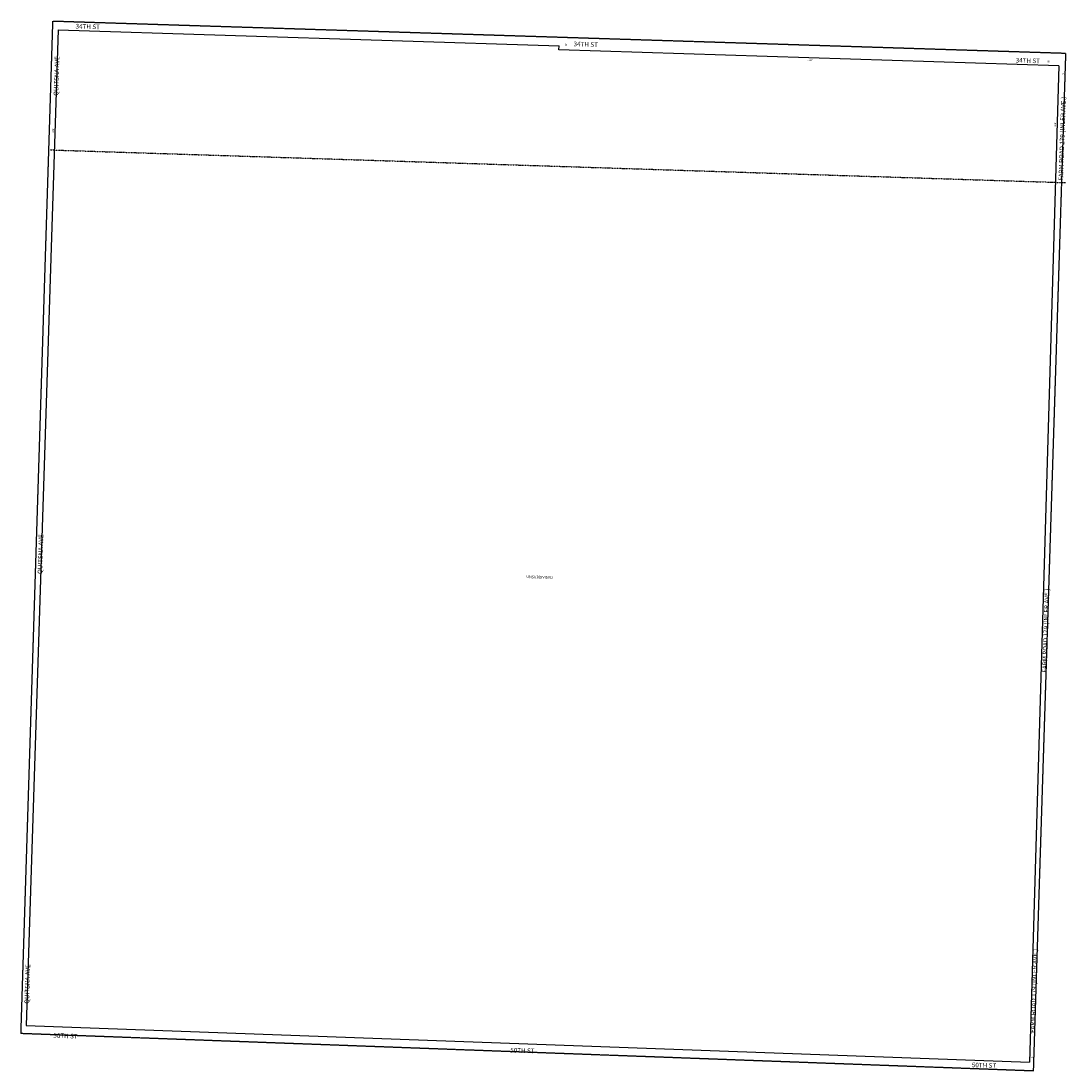
# Model space of a CAD drawing. Extents: x 894333 to 899770, y 7264247 to 7269704.
import ezdxf
from ezdxf.enums import TextEntityAlignment as Align

# ---------------------------------------------------------------- set-up
doc = ezdxf.new("R2010")
doc.units = 0
doc.linetypes.add('DIVIDE', pattern=[1.25, 0.5, -0.25, 0, -0.25, 0, -0.25])
doc.linetypes.add('HIDDEN', pattern=[0.375, 0.25, -0.125])
for name, color, linetype in [('1', 7, 'CONTINUOUS'), ('10', 7, 'CONTINUOUS'), ('11', 7, 'CONTINUOUS'), ('19', 7, 'CONTINUOUS'), ('58', 7, 'CONTINUOUS'), ('6', 7, 'CONTINUOUS')]:
    doc.layers.add(name, color=color, linetype=linetype)
doc.styles.add('ROMANC', font='ROMANC', dxfattribs={"height": 0.2})
doc.styles.add('ROMANS', font='ROMANS', dxfattribs={"height": 0.2})

msp = doc.modelspace()

# ---------------------------------------------------------------- linework, layer by layer
at = {"layer": '1', "color": 253, "linetype": 'HIDDEN'}
msp.add_lwpolyline([(894498.892, 7269703.663), (899762.269, 7269536.669), (899594.136, 7264247.154), (894332.907, 7264441.562)], close=True, dxfattribs=at)
at = {"layer": '58', "color": 216, "linetype": 'DIVIDE'}
msp.add_line((894484.62, 7269033.845), (899761.877, 7268863.666), dxfattribs=at)
at = {"layer": '6', "color": 7, "linetype": 'CONTINUOUS'}
for p, q in [((894526.536, 7269657.811), (894359.265, 7264483.177)), ((894526.536, 7269657.811), (897129.532, 7269573.873)), ((897128.888, 7269553.887), (897129.532, 7269573.873)), ((899726.406, 7269470.124), (897128.888, 7269553.887)), ((899726.406, 7269470.124), (899575.053, 7264292.271)), ((894359.265, 7264483.177), (899575.053, 7264292.271))]:
    msp.add_line(p, q, dxfattribs=at)

# ---------------------------------------------------------------- texts
at = {"layer": '10', "color": 134, "linetype": 'CONTINUOUS', "style": 'ROMANS'}
msp.add_text('UNSUBDIVIDED', height=13.999, rotation=358.153, dxfattribs=at).set_placement((896959.777197, 7266822.695727), align=Align.TOP_LEFT)
at = {"layer": '11', "color": 7, "linetype": 'CONTINUOUS', "style": 'ROMANS'}
for s, rotation, p in [("55'", 88.153, (897168.491, 7269572.715)), ("2585'", 358.153, (898420.656, 7269497.08)), ("55'", 88.153, (899677.763, 7269486.687)), ("55'", 358.153, (899743.602, 7269424.557)), ("605'", 88.153, (899712.14, 7269155.808)), ("660'", 88.153, (894503.632, 7269124.758)), ("55'", 358.153, (899580.757, 7264314.571))]:
    msp.add_text(s, height=8, rotation=rotation, dxfattribs=at).set_placement(p)
at = {"layer": '19', "color": 1, "linetype": 'CONTINUOUS', "style": 'ROMANC'}
for s, rotation, p in [('34TH ST', 358.153, (894679.591723, 7269671.811292)), ('34TH ST', 358.153, (897267.971723, 7269579.484292)), ('QUITSNA AVE', 88.153, (894520.625784, 7269417.807431)), ('34TH ST', 358.153, (899565.878723, 7269494.720292)), ('FARM ROAD 179 (INLER AVE.)', 88.153, (899747.594459, 7269091.910684)), ('QUITSNA AVE', 88.153, (894437.380784, 7266932.883431)), ('FARM ROAD 179 (INLER AVE.)', 88.153, (899662.774459, 7266536.174684)), ('FARM ROAD 179 (INLER AVE.)', 88.153, (899601.102459, 7264662.916684)), ('QUITSNA AVE', 88.153, (894369.054784, 7264699.431431)), ('50TH ST', 358.153, (894564.071312, 7264426.630842)), ('50TH ST', 358.153, (896938.918312, 7264350.351842)), ('50TH ST', 358.153, (899338.075312, 7264273.681842))]:
    msp.add_text(s, height=24, rotation=rotation, dxfattribs=at).set_placement(p, align=Align.MIDDLE)

doc.saveas('drawing.dxf')
